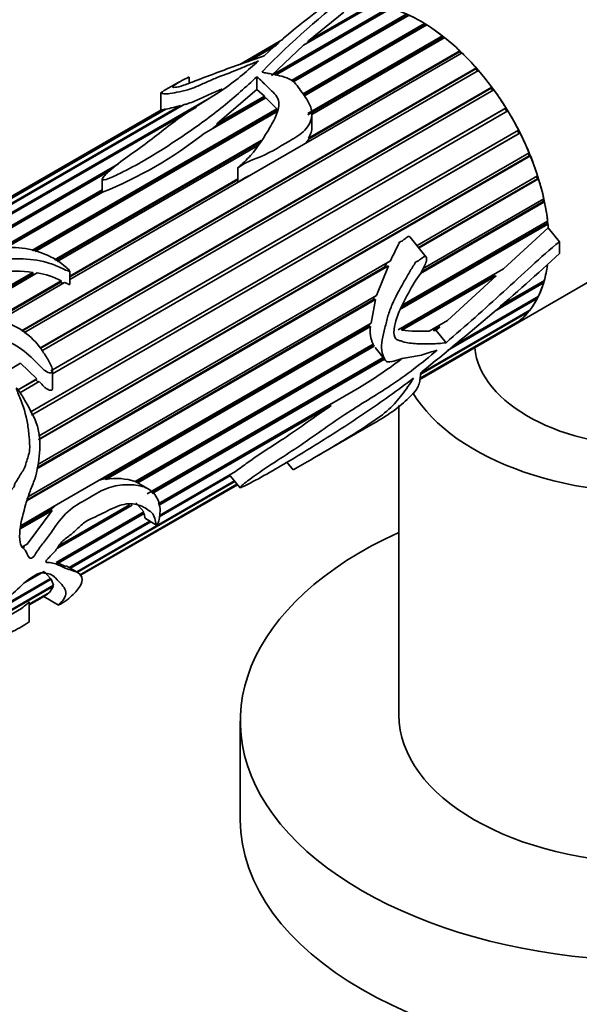
# Model space of a CAD drawing. Units: millimetres. Extents: x 0 to 1471, y 0 to 2736.
# Drawn here: x 1041 to 1078, y 615 to 680 of the extents above; entities that cross this region are included whole.
import ezdxf
from ezdxf import colors
from ezdxf.entities.mleader import LeaderData, LeaderLine
from ezdxf.math import Vec2, Vec3

# ---------------------------------------------------------------- set-up
doc = ezdxf.new("R2010")
doc.units = ezdxf.units.MM
doc.layers.add('DV6_Défaut', color=7, linetype='Continuous')
doc.layers.add('Défaut', color=7, linetype='Continuous')

# ---------------------------------------------------------------- blocks, each defined once
blk = doc.blocks.new('_DOT')
at = {"color": 0}
blk.add_line((0, 0), (-1, 0), dxfattribs=at)
at = {"color": 0, "const_width": 0.333}
blk.add_lwpolyline([(-0.1665, 0, 1), (0.1665, 0, 1)], format="xyb", close=True, dxfattribs=at)
blk = doc.blocks.new('SE5')
at = {"layer": 'DV6_Défaut', "color": 7, "linetype": 'Continuous', "lineweight": 35}
for p, q in [((1057.27, 676.408), (1065.052, 680.901)), ((1065.073, 680.795), (1057.518, 676.433)), ((1065.205, 680.856), (1057.535, 676.428)), ((1064.074, 681.104), (1059.395, 678.402)), ((1059.716, 678.689), (1063.929, 681.121)), ((1058.585, 676.067), (1066.217, 680.473)), ((1066.226, 680.371), (1058.665, 676.006)), ((1066.373, 680.401), (1058.706, 675.975)), ((1059.716, 678.689), (1062.059, 680.594)), ((1059.312, 675.175), (1067.4, 679.845)), ((1067.397, 679.75), (1059.356, 675.107)), ((1067.557, 679.748), (1059.401, 675.039)), ((1067.397, 679.75), (1067.4, 679.845)), ((1067.476, 679.701), (1067.397, 679.75)), ((1058.046, 678.798), (1055.164, 677.134)), ((1068.563, 678.942), (1059.667, 673.806)), ((1059.676, 673.89), (1068.578, 679.029)), ((1068.732, 678.908), (1059.944, 673.834)), ((1068.563, 678.942), (1068.578, 679.029)), ((1068.66, 678.867), (1068.563, 678.942)), ((1055.594, 677.287), (1057.715, 678.512)), ((1057.602, 678.414), (1055.74, 677.34)), ((1057.27, 676.408), (1059.395, 678.402)), ((1059.66, 678.555), (1059.716, 678.689)), ((1069.877, 677.899), (1059.386, 671.842)), ((1059.72, 672.264), (1069.728, 678.042)), ((1069.702, 677.964), (1059.753, 672.22)), ((1069.702, 677.964), (1069.728, 678.042)), ((1069.811, 677.861), (1069.702, 677.964)), ((1040.713, 659.514), (1070.828, 676.901)), ((1070.791, 676.835), (1040.745, 659.488)), ((1070.791, 676.835), (1070.828, 676.901)), ((1070.906, 676.704), (1070.791, 676.835)), ((1070.969, 676.74), (1040.885, 659.371)), ((1051.829, 675.897), (1051.829, 676.263)), ((1056.292, 676.318), (1056.292, 675.486)), ((1041.943, 658.36), (1071.856, 675.63)), ((1071.809, 675.577), (1041.956, 658.341)), ((1051.128, 675.958), (1050.124, 675.379)), ((1071.809, 675.577), (1071.856, 675.63)), ((1071.926, 675.419), (1071.809, 675.577)), ((1029.526, 661.258), (1053.165, 674.906)), ((1071.986, 675.454), (1042.063, 658.178)), ((1049.94, 675.274), (1049.94, 674.117)), ((1056.898, 674.931), (1052.819, 672.576)), ((1056.801, 674.93), (1053.659, 673.116)), ((1053.702, 673.247), (1056.292, 675.486)), ((1053.702, 673.247), (1056.796, 675.034)), ((1056.292, 675.486), (1056.796, 675.034)), ((1056.796, 675.034), (1056.801, 674.93)), ((1056.801, 674.93), (1056.836, 674.895)), ((1056.898, 674.931), (1057.612, 674.194)), ((1029.477, 661.85), (1051.235, 674.412)), ((1051.441, 674.463), (1029.512, 661.803)), ((1052.301, 674.307), (1029.772, 661.299)), ((1042.668, 656.861), (1072.793, 674.254)), ((1072.737, 674.214), (1042.671, 656.855)), ((1051.235, 674.412), (1051.266, 674.363)), ((1072.737, 674.214), (1072.793, 674.254)), ((1072.85, 674.031), (1072.737, 674.214)), ((1050.274, 674.184), (1029.561, 662.225)), ((1029.561, 662.257), (1050.202, 674.174)), ((1049.942, 674.119), (1030.781, 663.056)), ((1041.406, 664.837), (1057.612, 674.194)), ((1057.61, 674.099), (1041.511, 664.804)), ((1057.69, 674.051), (1041.616, 664.771)), ((1072.909, 674.065), (1042.781, 656.671)), ((1049.942, 674.119), (1050.202, 674.174)), ((1050.202, 674.174), (1050.209, 674.146)), ((1057.612, 674.194), (1057.61, 674.099)), ((1059.944, 673.036), (1059.944, 673.879)), ((1053.351, 672.883), (1053.659, 673.116)), ((1053.659, 673.116), (1053.702, 673.247)), ((1041.295, 654.135), (1073.62, 672.798)), ((1073.656, 672.576), (1041.381, 653.942)), ((1073.72, 672.601), (1041.385, 653.932)), ((1059.753, 672.22), (1059.72, 672.264)), ((1073.656, 672.576), (1073.56, 672.763)), ((1073.72, 672.601), (1073.656, 672.576)), ((1042.916, 664.213), (1056.575, 672.1)), ((1056.485, 671.969), (1042.981, 664.172)), ((1056.335, 671.75), (1043.09, 664.103)), ((1056.36, 670.095), (1059.386, 671.842)), ((1059.55, 671.937), (1059.753, 672.22)), ((1074.403, 671.09), (1041.854, 652.298)), ((1074.332, 671.08), (1041.854, 652.329)), ((1041.855, 652.548), (1074.321, 671.292)), ((1074.332, 671.08), (1074.26, 671.256)), ((1074.403, 671.09), (1074.332, 671.08)), ((1035.372, 663.765), (1047.131, 670.554)), ((1055.046, 670.313), (1055.046, 669.355)), ((1046.583, 670.12), (1036.548, 664.326)), ((1046.528, 670.073), (1036.698, 664.398)), ((1056.36, 670.095), (1043.914, 662.909)), ((1066.901, 665.156), (1074.882, 669.764)), ((1074.869, 669.567), (1074.818, 669.727)), ((1043.914, 663.138), (1055.046, 669.565)), ((1055.046, 669.503), (1043.914, 663.076)), ((1046.07, 669.535), (1046.07, 668.715)), ((1074.869, 669.567), (1067.005, 665.027)), ((1074.945, 669.562), (1067.032, 664.993)), ((1074.945, 669.562), (1074.869, 669.567)), ((1039.426, 665.005), (1046.07, 668.841)), ((1046.07, 668.735), (1039.599, 664.998)), ((1046.082, 668.686), (1039.688, 664.994)), ((1046.07, 668.715), (1046.07, 668.679)), ((1075.335, 668.046), (1067.122, 663.304)), ((1075.255, 668.066), (1067.187, 663.408)), ((1067.303, 663.632), (1075.293, 668.245)), ((1075.255, 668.066), (1075.225, 668.206)), ((1075.335, 668.046), (1075.255, 668.066)), ((1075.566, 666.572), (1065.769, 660.915)), ((1075.484, 666.606), (1065.83, 661.033)), ((1065.922, 661.208), (1075.545, 666.764)), ((1075.484, 666.606), (1075.471, 666.721)), ((1075.566, 666.572), (1075.484, 666.606)), ((1075.589, 666.331), (1072.622, 663.611)), ((1076.33, 665.409), (1075.589, 666.331)), ((1067.511, 664.396), (1066.456, 665.71)), ((1073.149, 659.804), (1082.705, 665.322)), ((1065.002, 663.821), (1041.73, 650.385)), ((1041.808, 650.669), (1065.15, 664.145)), ((1065.002, 663.821), (1064.222, 661.853)), ((1064.889, 663.994), (1064.778, 663.741)), ((1064.778, 663.741), (1065.002, 663.821)), ((1036.574, 660.552), (1041.471, 663.379)), ((1041.443, 663.284), (1036.687, 660.538)), ((1041.766, 663.339), (1036.876, 660.516)), ((1041.471, 663.379), (1041.443, 663.284)), ((1041.443, 663.284), (1041.628, 663.259)), ((1064.778, 663.741), (1041.746, 650.443)), ((1043.914, 662.593), (1043.914, 663.459)), ((1065.648, 659.584), (1072.622, 663.611)), ((1072.132, 663.147), (1065.894, 659.546)), ((1072.132, 663.147), (1068.924, 660.199)), ((1072.125, 663.324), (1071.9, 663.11)), ((1071.9, 663.11), (1072.132, 663.147)), ((1038.948, 660.271), (1043.352, 662.813)), ((1043.314, 662.729), (1039.038, 660.26)), ((1043.569, 662.71), (1039.228, 660.204)), ((1043.352, 662.813), (1043.314, 662.729)), ((1043.314, 662.729), (1043.472, 662.654)), ((1071.9, 663.11), (1065.889, 659.639)), ((1075.274, 662.681), (1072.045, 660.817)), ((1075.193, 662.754), (1072.441, 661.165)), ((1072.455, 661.177), (1075.317, 662.829)), ((1075.193, 662.754), (1075.195, 662.759)), ((1075.274, 662.681), (1075.193, 662.754)), ((1041.195, 648.558), (1064.222, 661.853)), ((1064.154, 661.591), (1041.105, 648.283)), ((1064.022, 661.581), (1041.131, 648.364)), ((1064.154, 661.591), (1063.858, 660.016)), ((1064.061, 661.76), (1064.022, 661.581)), ((1064.022, 661.581), (1064.154, 661.591)), ((1074.854, 661.645), (1068.924, 658.221)), ((1069.284, 658.52), (1074.918, 661.773)), ((1074.854, 661.645), (1074.8, 661.704)), ((1074.285, 660.775), (1067.145, 656.653)), ((1067.166, 656.722), (1074.368, 660.88)), ((1074.285, 660.775), (1074.254, 660.815)), ((1045.607, 649.479), (1063.858, 660.016)), ((1063.741, 659.949), (1063.727, 659.819)), ((1073.576, 660.089), (1067.098, 656.349)), ((1067.106, 656.375), (1073.677, 660.169)), ((1067.701, 659.493), (1068.924, 660.199)), ((1068.379, 659.885), (1068.234, 659.757)), ((1073.576, 660.089), (1073.566, 660.105)), ((1063.727, 659.819), (1046.265, 649.737)), ((1063.827, 659.794), (1046.312, 649.682)), ((1063.727, 659.819), (1063.827, 659.794)), ((1065.889, 659.639), (1065.773, 659.656)), ((1065.894, 659.546), (1065.889, 659.639)), ((1067.084, 656.303), (1073.149, 659.804)), ((1067.996, 659.619), (1067.907, 659.612)), ((1068.234, 659.757), (1067.996, 659.619)), ((1068.005, 659.516), (1067.996, 659.619)), ((1068.42, 659.755), (1068.005, 659.516)), ((1068.167, 659.535), (1068.005, 659.516)), ((1068.42, 659.755), (1068.167, 659.535)), ((1068.818, 658.725), (1068.167, 659.535)), ((1068.234, 659.757), (1068.42, 659.755)), ((1048.25, 649.539), (1064.001, 658.633)), ((1063.977, 658.62), (1064.012, 658.556)), ((1064.012, 658.556), (1048.333, 649.503)), ((1064.07, 658.493), (1048.416, 649.455)), ((1064.012, 658.556), (1064.07, 658.493)), ((1064.122, 658.414), (1064.812, 657.556)), ((1040.657, 657.366), (1034.946, 654.068)), ((1040.657, 657.366), (1041.747, 656.329)), ((1049.048, 648.724), (1064.664, 657.74)), ((1064.689, 657.71), (1049.297, 648.824)), ((1064.748, 657.636), (1049.374, 648.759)), ((1042.781, 655.733), (1042.781, 656.868)), ((1040.449, 655.58), (1041.747, 656.329)), ((1041.675, 656.28), (1040.454, 655.576)), ((1041.896, 656.159), (1040.61, 655.417)), ((1041.747, 656.329), (1041.675, 656.28)), ((1041.675, 656.28), (1041.819, 656.115)), ((1049.758, 648.073), (1063.086, 655.768)), ((1060.985, 654.551), (1049.759, 648.069)), ((1061.21, 654.561), (1049.783, 647.964)), ((1060.985, 654.551), (1061.21, 654.561)), ((1065.705, 654.569), (1065.705, 634.107)), ((1060.121, 651.128), (1063.982, 653.357)), ((1058.28, 650.826), (1058.694, 650.311)), ((1049.858, 647.304), (1054.884, 650.206)), ((1045.607, 649.479), (1043.308, 648.152)), ((1044.374, 643.563), (1054.81, 649.588)), ((1054.841, 649.55), (1044.423, 643.535)), ((1046.265, 649.737), (1045.87, 649.631)), ((1046.312, 649.682), (1046.265, 649.737)), ((1048.333, 649.503), (1048.255, 649.542)), ((1049.111, 649.054), (1048.33, 649.505)), ((1054.563, 649.93), (1049.841, 647.204)), ((1054.508, 649.989), (1054.563, 649.93)), ((1054.556, 649.905), (1055.17, 649.14)), ((1044.561, 643.358), (1054.982, 649.375)), ((1054.993, 649.36), (1044.572, 643.344)), ((1044.593, 643.318), (1055.014, 649.334)), ((1040.689, 646.64), (1043.308, 648.152)), ((1042.744, 647.622), (1040.642, 646.409)), ((1042.632, 647.639), (1040.661, 646.502)), ((1042.744, 647.622), (1041.092, 645.407)), ((1042.942, 647.94), (1042.632, 647.639)), ((1042.632, 647.639), (1042.744, 647.622)), ((1043.013, 644.178), (1048.812, 647.527)), ((1048.036, 647.987), (1043.105, 645.14)), ((1047.865, 647.997), (1043.262, 645.339)), ((1048.299, 648.138), (1048.812, 647.527)), ((1048.747, 647.485), (1043.04, 644.19)), ((1048.838, 647.418), (1043.148, 644.133)), ((1043.876, 643.851), (1049.209, 646.93)), ((1049.288, 646.884), (1043.955, 643.805)), ((1048.746, 647.488), (1048.747, 647.485)), ((1048.747, 647.485), (1048.838, 647.418)), ((1048.918, 647.098), (1049.667, 646.665)), ((1040.767, 645.219), (1041.092, 645.407)), ((1040.914, 645.304), (1040.833, 645.173)), ((1040.833, 645.173), (1040.917, 645.125)), ((1042.223, 643.599), (1040.948, 642.863)), ((1042.223, 643.599), (1042.639, 643.137)), ((1043.148, 644.133), (1043.04, 644.19)), ((1043.66, 643.914), (1043.148, 644.133)), ((1044.457, 643.515), (1043.685, 643.961)), ((1042.689, 643.075), (1038.935, 640.907)), ((1039.148, 641.121), (1042.639, 643.137)), ((1042.616, 643.123), (1042.689, 643.075)), ((1042.689, 643.075), (1042.839, 642.677)), ((1042.83, 642.615), (1037.899, 639.768)), ((1037.97, 639.866), (1042.839, 642.677)), ((1042.83, 642.615), (1042.569, 642.209)), ((1042.79, 642.648), (1042.83, 642.615)), ((1041.231, 641.436), (1042.569, 642.209)), ((1042.501, 642.148), (1041.231, 641.414)), ((1041.231, 641.376), (1042.234, 641.956)), ((1042.192, 641.934), (1043.176, 641.367)), ((1042.489, 642.162), (1042.501, 642.148)), ((1037.624, 639.353), (1040.72, 641.141)), ((1041.231, 640.237), (1041.231, 641.563)), ((1055.205, 633.699), (1055.205, 627.167))]:
    blk.add_line(p, q, dxfattribs=at)
at = {"layer": 'DV6_Défaut', "color": 7, "linetype": 'Continuous', "lineweight": 18}
blk.add_line((1056.667, 676.672), (1056.667, 676.637), dxfattribs=at)
at = {"layer": 'DV6_Défaut', "color": 7, "linetype": 'Continuous', "lineweight": 35}
for centre, radius, start, end in [((1097.114, 637.144), 56.555, 127.42568, 135.65822), ((1086.121, 646.35), 42.942, 123.89552, 133.0792), ((1048.696, 682.973), 8.93, 280.18048, 286.51761), ((1058.5, 673.032), 1.442, 327.79556, 0.06504), ((1036.01, 693.911), 27.162, 291.76725, 308.23275), ((963.136, 787.275), 166.898, 308.58685, 312.70874), ((1040.292, 655.11), 8.353, 81.88511, 97.2784), ((1041.058, 658.549), 4.842, 61.72673, 81.59933), ((1065.727, 659.486), 1.925, 170.77195, 206.28618), ((1067.21, 673.706), 14.222, 264.68992, 271.97651), ((1046.597, 683.208), 32.014, 301.00126, 306.98231), ((1067.352, 656.659), 0.199, 127.53009, 152.24088), ((1047.005, 645.871), 3.874, 71.25465, 100.30447)]:
    blk.add_arc(centre, radius, start, end, dxfattribs=at)
for centre, major_axis, start_param, end_param in [((1067.149, 670.197), (6, -10.392), 0.911826, 2.901946), ((1067.149, 670.197), (-6, 10.392), -0.815029, -0.693877), ((1067.149, 670.197), (-6, 10.392), -0.954655, -0.833503), ((1067.149, 670.197), (-6, 10.392), -1.094281, -0.97313), ((1067.149, 670.197), (-6, 10.392), -1.233908, -1.112756), ((1067.149, 670.197), (-6, 10.392), -1.373534, -1.252382), ((1067.149, 670.197), (-6, 10.392), 4.770025, 4.891177), ((1067.149, 670.197), (6, -10.392), 1.488806, 1.609958), ((1067.149, 670.197), (6, -10.392), 1.34918, 1.470331), ((1067.149, 670.197), (6, -10.392), 1.209553, 1.330705), ((1067.149, 670.197), (6, -10.392), 1.069927, 1.191079), ((1067.149, 670.197), (6, -10.392), 0.930301, 1.051452), ((1067.149, 670.197), (6, -10.392), 0.88841, 0.911826), ((1067.149, 670.197), (6.5, -11.258), 0.761466, 0.833776), ((1067.149, 670.197), (6, -10.392), 0.511422, 0.632573), ((1067.149, 670.197), (6, -10.392), 0, 0.601887), ((1067.149, 670.197), (6, -10.392), 0.371795, 0.492947), ((1067.149, 670.197), (6, -10.392), 0.232169, 0.353321), ((1067.149, 670.197), (6, -10.392), 0.092543, 0.213694), ((1067.149, 670.197), (-6, 10.392), 3.141593, 3.21566), ((1082.705, 658.602), (17, 0), 3.472145, 6.283185), ((1082.705, 658.766), (12, 0), 3.193967, 6.283185), ((1082.705, 633.699), (27.5, 0), 2.237224, 6.283185), ((1082.705, 634.107), (17, 0), 3.141593, 6.283185), ((1082.705, 627.167), (27.5, 0), 3.141593, 6.283185)]:
    blk.add_ellipse(centre, major_axis=major_axis, ratio=0.57735, start_param=start_param, end_param=end_param, dxfattribs=at)
for points, knots in [([(1056.791, 677.715), (1056.29, 677.535), (1055.781, 677.361), (1054.762, 677.001), (1054.255, 676.814), (1053.239, 676.432), (1052.728, 676.238), (1052.089, 675.996), (1051.961, 675.948), (1051.706, 675.849), (1051.577, 675.798), (1051.206, 675.669), (1051.024, 675.634), (1050.695, 675.599), (1050.684, 675.643), (1050.896, 675.818), (1051.027, 675.903), (1051.363, 676.089), (1051.647, 676.246), (1051.806, 676.3), (1051.836, 676.308), (1051.826, 676.284), (1051.813, 676.27), (1051.785, 676.247)], [0, 0, 0, 0, 0.1361787, 0.1361787, 0.2723574, 0.2723574, 0.4085361, 0.4085361, 0.4425808, 0.4425808, 0.4766254, 0.4766254, 0.5447148, 0.5447148, 0.6808935, 0.6808935, 0.8170722, 0.8170722, 0.9532509, 0.9532509, 0.9872955, 0.9872955, 1, 1, 1, 1]), ([(1056.404, 677.366), (1055.727, 676.757), (1055.007, 676.127), (1053.253, 674.921), (1052.24, 674.346), (1050.504, 673.13), (1049.744, 672.492), (1048.492, 671.553), (1048.036, 671.249), (1047.174, 670.628), (1046.77, 670.309), (1046.332, 669.89), (1046.247, 669.806), (1046.139, 669.675), (1046.105, 669.631), (1046.073, 669.561), (1046.062, 669.535), (1046.089, 669.492), (1046.146, 669.491), (1046.364, 669.528), (1046.507, 669.596), (1046.796, 669.718), (1046.935, 669.782), (1047.623, 670.109), (1048.144, 670.387), (1049.656, 671.248), (1050.59, 671.857), (1052.409, 673.083), (1053.271, 673.714), (1054.86, 675.006), (1055.594, 675.665), (1056.292, 676.318)], [0, 0, 0, 0, 0.125, 0.125, 0.25, 0.25, 0.375, 0.375, 0.4375, 0.4375, 0.5, 0.5, 0.515625, 0.515625, 0.523438, 0.523438, 0.527344, 0.527344, 0.53125, 0.53125, 0.546875, 0.546875, 0.5625, 0.5625, 0.625, 0.625, 0.75, 0.75, 0.875, 0.875, 1, 1, 1, 1]), ([(1050.108, 675.37), (1050.064, 675.344), (1050.025, 675.32), (1049.953, 675.269), (1049.929, 675.244), (1049.961, 675.224), (1050.013, 675.225), (1050.107, 675.206), (1050.159, 675.191), (1050.345, 675.185), (1050.488, 675.197), (1050.885, 675.27), (1051.118, 675.321), (1051.48, 675.396), (1051.605, 675.423), (1051.868, 675.497), (1052, 675.544), (1052.373, 675.693), (1052.599, 675.8), (1053.06, 676.01), (1053.296, 676.112), (1054.019, 676.408), (1054.523, 676.59), (1055.242, 676.876), (1055.466, 676.979), (1055.928, 677.177), (1056.182, 677.263), (1056.404, 677.366)], [0, 0, 0, 0, 0.052267, 0.052267, 0.131245, 0.131245, 0.210223, 0.210223, 0.289201, 0.289201, 0.368178, 0.368178, 0.447156, 0.447156, 0.486645, 0.486645, 0.526134, 0.526134, 0.605111, 0.605111, 0.684089, 0.684089, 0.842045, 0.842045, 0.921022, 0.921022, 1, 1, 1, 1]), ([(1056.292, 676.318), (1056.543, 676.134), (1056.74, 675.906), (1057.221, 675.429), (1057.547, 675.186), (1057.828, 674.564), (1057.742, 674.23), (1057.515, 673.59), (1057.35, 673.276), (1056.791, 672.341), (1056.393, 671.706), (1055.754, 670.974), (1055.618, 670.831), (1055.402, 670.626), (1055.328, 670.558), (1055.213, 670.459), (1055.174, 670.427), (1055.116, 670.378), (1055.097, 670.361), (1055.068, 670.336), (1055.059, 670.328), (1055.042, 670.31), (1055.063, 670.321), (1055.254, 670.435), (1055.424, 670.552), (1055.804, 670.747), (1056.011, 670.826), (1057.063, 671.209), (1057.755, 671.665), (1058.845, 672.297), (1059.212, 672.507), (1059.737, 673.075), (1059.913, 673.421), (1059.967, 674.14), (1059.813, 674.506), (1059.504, 674.991), (1059.389, 675.146), (1059.167, 675.446), (1059.07, 675.594), (1058.858, 675.876), (1058.73, 676.007), (1058.384, 676.213), (1058.173, 676.288), (1057.746, 676.41), (1057.524, 676.458), (1057.193, 676.522), (1057.082, 676.541), (1056.865, 676.581), (1056.746, 676.594), (1056.672, 676.633)], [0, 0, 0, 0, 0.0625, 0.0625, 0.125, 0.125, 0.1875, 0.1875, 0.25, 0.25, 0.375, 0.375, 0.40625, 0.40625, 0.421875, 0.421875, 0.429688, 0.429688, 0.433594, 0.433594, 0.435547, 0.435547, 0.4375, 0.4375, 0.46875, 0.46875, 0.5, 0.5, 0.625, 0.625, 0.6875, 0.6875, 0.75, 0.75, 0.8125, 0.8125, 0.84375, 0.84375, 0.875, 0.875, 0.90625, 0.90625, 0.9375, 0.9375, 0.96875, 0.96875, 0.984375, 0.984375, 1, 1, 1, 1]), ([(1056.672, 676.633), (1056.667, 676.636), (1056.663, 676.639), (1056.66, 676.643), (1056.658, 676.647), (1056.657, 676.651), (1056.658, 676.655), (1056.658, 676.66), (1056.66, 676.664), (1056.664, 676.668), (1056.665, 676.669), (1056.666, 676.671), (1056.667, 676.672)], [0, 0, 0, 0, 0.30568, 0.30568, 0.30568, 0.611595, 0.611595, 0.611595, 0.913829, 0.913829, 0.913829, 1, 1, 1, 1]), ([(1051.441, 674.463), (1051.507, 674.48), (1051.575, 674.498), (1051.716, 674.538), (1051.789, 674.561), (1052.005, 674.636), (1052.145, 674.695), (1052.545, 674.871), (1052.795, 674.992), (1053.315, 675.228), (1053.583, 675.341), (1053.907, 675.473), (1053.959, 675.494), (1054.011, 675.515)], [0, 0, 0, 0, 0.078312, 0.078312, 0.156624, 0.156624, 0.313248, 0.313248, 0.626496, 0.626496, 0.939744, 0.939744, 1, 1, 1, 1]), ([(1055.046, 669.355), (1055.046, 669.355), (1055.046, 669.355), (1055.046, 669.355), (1055.046, 669.355), (1055.046, 669.355), (1055.046, 669.355), (1055.046, 669.355), (1055.046, 669.355), (1055.046, 669.355), (1055.046, 669.355), (1055.046, 669.355), (1055.046, 669.355), (1055.046, 669.355), (1055.046, 669.355), (1055.046, 669.355), (1055.046, 669.355), (1055.047, 669.355), (1055.047, 669.355), (1055.047, 669.355), (1055.047, 669.355), (1055.047, 669.355), (1055.048, 669.355), (1055.049, 669.355), (1055.049, 669.355), (1055.052, 669.357), (1055.055, 669.358), (1055.057, 669.359), (1055.068, 669.365), (1055.078, 669.371), (1055.087, 669.377), (1055.127, 669.401), (1055.165, 669.426), (1055.204, 669.451), (1055.33, 669.532), (1055.459, 669.611), (1055.595, 669.682), (1055.653, 669.712), (1055.712, 669.74), (1055.773, 669.767)], [0, 0, 0, 0, 0.000095, 0.000095, 0.000095, 0.000323, 0.000323, 0.000323, 0.000462, 0.000462, 0.000462, 0.000602, 0.000602, 0.000602, 0.000729, 0.000729, 0.000729, 0.000958, 0.000958, 0.000958, 0.001589, 0.001589, 0.001589, 0.004231, 0.004231, 0.004231, 0.014703, 0.014703, 0.014703, 0.056484, 0.056484, 0.056484, 0.223493, 0.223493, 0.223493, 0.769592, 0.769592, 0.769592, 1, 1, 1, 1]), ([(1066.455, 665.71), (1066.451, 665.715), (1066.447, 665.72), (1066.443, 665.724), (1066.431, 665.736), (1066.418, 665.744), (1066.404, 665.749), (1066.391, 665.755), (1066.377, 665.757), (1066.363, 665.757), (1066.343, 665.757), (1066.322, 665.752), (1066.303, 665.744), (1066.221, 665.71), (1066.151, 665.643), (1066.079, 665.584), (1066.016, 665.532), (1065.953, 665.482), (1065.885, 665.443), (1065.844, 665.419), (1065.8, 665.401), (1065.756, 665.385), (1065.745, 665.381), (1065.734, 665.377), (1065.723, 665.373), (1065.718, 665.371), (1065.712, 665.369), (1065.707, 665.366), (1065.704, 665.365), (1065.702, 665.363), (1065.699, 665.362), (1065.698, 665.361), (1065.697, 665.36), (1065.696, 665.358), (1065.695, 665.358), (1065.695, 665.357), (1065.695, 665.357), (1065.695, 665.357), (1065.695, 665.356), (1065.695, 665.356), (1065.695, 665.356), (1065.695, 665.355), (1065.695, 665.355), (1065.695, 665.355), (1065.695, 665.354), (1065.695, 665.354), (1065.695, 665.354), (1065.695, 665.353), (1065.696, 665.353), (1065.696, 665.352), (1065.697, 665.351), (1065.698, 665.351), (1065.702, 665.348), (1065.706, 665.346), (1065.71, 665.343), (1065.712, 665.341), (1065.713, 665.34), (1065.715, 665.338), (1065.716, 665.336), (1065.717, 665.335), (1065.717, 665.333), (1065.718, 665.331), (1065.719, 665.329), (1065.719, 665.327), (1065.719, 665.323), (1065.719, 665.32), (1065.718, 665.317), (1065.717, 665.308), (1065.713, 665.299), (1065.709, 665.291), (1065.693, 665.252), (1065.671, 665.217), (1065.651, 665.181), (1065.573, 665.036), (1065.499, 664.887), (1065.426, 664.737), (1065.332, 664.542), (1065.241, 664.344), (1065.15, 664.145)], [0, 0, 0, 0, 0.008271, 0.008271, 0.008271, 0.029787, 0.029787, 0.029787, 0.050179, 0.050179, 0.050179, 0.081034, 0.081034, 0.081034, 0.211961, 0.211961, 0.211961, 0.325512, 0.325512, 0.325512, 0.395093, 0.395093, 0.395093, 0.4124, 0.4124, 0.4124, 0.421059, 0.421059, 0.421059, 0.425396, 0.425396, 0.425396, 0.427581, 0.427581, 0.427581, 0.428212, 0.428212, 0.428212, 0.428655, 0.428655, 0.428655, 0.429023, 0.429023, 0.429023, 0.429391, 0.429391, 0.429391, 0.429946, 0.429946, 0.429946, 0.43145, 0.43145, 0.43145, 0.43828, 0.43828, 0.43828, 0.441203, 0.441203, 0.441203, 0.443658, 0.443658, 0.443658, 0.446132, 0.446132, 0.446132, 0.449849, 0.449849, 0.449849, 0.461391, 0.461391, 0.461391, 0.514522, 0.514522, 0.514522, 0.726434, 0.726434, 0.726434, 1, 1, 1, 1]), ([(1076.33, 665.409), (1075.705, 664.911), (1075.092, 664.36), (1073.862, 663.236), (1073.245, 662.668), (1071.378, 660.963), (1070.112, 659.827), (1068.818, 658.725)], [0, 0, 0, 0, 0.25, 0.25, 0.5, 0.5, 1, 1, 1, 1]), ([(1031.076, 659.178), (1030.961, 658.893), (1030.842, 658.603), (1030.617, 658.008), (1030.501, 657.706), (1030.384, 657.065), (1030.384, 656.717), (1030.759, 656.01), (1031.089, 655.687), (1031.74, 655.031), (1032.055, 654.682), (1032.715, 653.995), (1033.099, 653.674), (1033.968, 653.301), (1034.408, 653.207), (1035.268, 652.926), (1035.682, 652.7), (1036.513, 652.451), (1036.929, 652.489), (1037.522, 652.596), (1037.718, 652.639), (1038.117, 652.693), (1038.323, 652.692), (1038.944, 652.665), (1039.346, 652.702), (1039.722, 652.932), (1039.744, 652.946), (1039.774, 652.971), (1039.785, 652.98), (1039.8, 653.004), (1039.788, 653.02), (1039.72, 653.032), (1039.665, 653.027), (1039.5, 653.039), (1039.39, 653.051), (1039.058, 653.093), (1038.835, 653.126), (1037.715, 653.284), (1036.791, 653.313), (1034.956, 653.976), (1034.017, 654.52), (1032.876, 655.566), (1032.536, 655.953), (1032.252, 656.564), (1032.203, 656.771), (1032.241, 657.153), (1032.314, 657.33), (1032.713, 658.186), (1032.874, 658.905), (1033.542, 659.608), (1033.696, 659.736), (1034.055, 659.958), (1034.266, 660.058), (1034.78, 660.11), (1035.043, 660.099), (1035.564, 660.096), (1035.828, 660.079), (1036.621, 659.938), (1037.133, 659.783), (1038.158, 659.493), (1038.665, 659.334), (1039.656, 658.935), (1040.137, 658.692), (1041.023, 658.096), (1041.421, 657.726), (1041.984, 657.146), (1042.165, 656.943), (1042.503, 656.738), (1042.644, 656.686), (1042.821, 656.822), (1042.773, 656.986), (1042.634, 657.358), (1042.493, 657.59), (1042.208, 658.041), (1042.058, 658.261), (1041.569, 658.894), (1041.184, 659.265), (1040.286, 659.847), (1039.788, 660.067), (1038.755, 660.351), (1038.227, 660.404), (1037.174, 660.494), (1036.644, 660.556), (1035.577, 660.654), (1035.041, 660.678), (1034.453, 660.619), (1034.389, 660.611), (1034.258, 660.6), (1034.181, 660.587), (1034.07, 660.645), (1034.093, 660.699), (1034.128, 660.779), (1034.152, 660.818), (1034.275, 661.01), (1034.4, 661.159), (1034.425, 661.412), (1034.414, 661.499), (1034.491, 661.655), (1034.563, 661.73), (1034.805, 661.939), (1034.995, 662.066), (1035.269, 662.366), (1035.38, 662.526), (1035.735, 662.789), (1035.956, 662.902), (1036.641, 663.231), (1037.081, 663.465), (1037.998, 663.902), (1038.519, 664.091), (1039.643, 664.286), (1040.245, 664.302), (1041.434, 664.227), (1042.038, 664.17), (1042.885, 663.876), (1043.158, 663.755), (1043.566, 663.569), (1043.7, 663.499), (1043.863, 663.45), (1043.882, 663.444), (1043.917, 663.448), (1043.914, 663.467), (1043.891, 663.51), (1043.868, 663.535), (1043.797, 663.61), (1043.746, 663.657), (1043.274, 664.072), (1042.786, 664.372), (1041.722, 664.817), (1041.141, 664.956), (1039.962, 665.06), (1039.358, 665.021), (1037.624, 664.752), (1036.499, 664.417), (1035.177, 663.732), (1034.789, 663.477), (1033.943, 662.994), (1033.548, 662.745), (1033.163, 662.3), (1033.069, 662.145), (1032.947, 661.826), (1032.909, 661.661), (1032.755, 661.336), (1032.652, 661.173), (1032.564, 660.92), (1032.549, 660.833), (1032.543, 660.656), (1032.528, 660.554), (1032.274, 660.458), (1032.106, 660.481), (1031.821, 660.541), (1031.685, 660.579), (1031.262, 660.663), (1030.932, 660.638), (1030.38, 660.757), (1030.176, 660.865), (1029.871, 661.091), (1029.776, 661.213), (1029.554, 661.57), (1029.488, 661.799), (1029.519, 662.138), (1029.564, 662.255), (1029.599, 662.465), (1029.584, 662.556), (1029.497, 662.793), (1029.415, 662.919), (1029.062, 663.002), (1028.772, 662.947), (1028.254, 662.733), (1028.077, 662.646), (1027.846, 662.517), (1027.772, 662.473), (1027.653, 662.397), (1027.613, 662.37), (1027.529, 662.313), (1027.491, 662.286), (1027.405, 662.229), (1027.411, 662.237), (1027.431, 662.253), (1027.442, 662.263), (1027.479, 662.29), (1027.505, 662.309), (1027.586, 662.364), (1027.643, 662.4), (1027.812, 662.495), (1027.926, 662.547), (1028.229, 662.646), (1028.372, 662.633), (1028.612, 662.567), (1028.676, 662.527), (1028.626, 662.4), (1028.592, 662.351), (1028.569, 662.264), (1028.572, 662.223), (1028.492, 662.116), (1028.412, 662.051), (1028.293, 661.931), (1028.266, 661.878), (1028.193, 661.79), (1028.156, 661.758), (1028.111, 661.7), (1028.126, 661.678), (1028.083, 661.592), (1027.92, 661.509), (1027.932, 661.433), (1027.952, 661.411), (1027.901, 661.346), (1027.854, 661.31), (1027.808, 661.245), (1027.837, 661.224), (1027.902, 661.186), (1027.915, 661.159), (1027.913, 661.066), (1027.902, 660.999), (1027.969, 660.886), (1028.017, 660.831), (1028.293, 660.552), (1028.735, 660.363), (1029.447, 660.049), (1029.726, 659.958), (1030.162, 659.815), (1030.303, 659.761), (1030.601, 659.663), (1030.771, 659.634), (1030.947, 659.615)], [0, 0, 0, 0, 0.015625, 0.015625, 0.03125, 0.03125, 0.046875, 0.046875, 0.0625, 0.0625, 0.078125, 0.078125, 0.09375, 0.09375, 0.109375, 0.109375, 0.125, 0.125, 0.140625, 0.140625, 0.148437, 0.148437, 0.15625, 0.15625, 0.171875, 0.171875, 0.172852, 0.172852, 0.17334, 0.17334, 0.173828, 0.173828, 0.175781, 0.175781, 0.179687, 0.179687, 0.1875, 0.1875, 0.21875, 0.21875, 0.25, 0.25, 0.265625, 0.265625, 0.273437, 0.273437, 0.28125, 0.28125, 0.3125, 0.3125, 0.320312, 0.320312, 0.328125, 0.328125, 0.335937, 0.335937, 0.34375, 0.34375, 0.359375, 0.359375, 0.375, 0.375, 0.390625, 0.390625, 0.40625, 0.40625, 0.414062, 0.414062, 0.417969, 0.417969, 0.421875, 0.421875, 0.429687, 0.429687, 0.4375, 0.4375, 0.453125, 0.453125, 0.46875, 0.46875, 0.484375, 0.484375, 0.5, 0.5, 0.515625, 0.515625, 0.517578, 0.517578, 0.519531, 0.519531, 0.521484, 0.521484, 0.523437, 0.523437, 0.53125, 0.53125, 0.535156, 0.535156, 0.539062, 0.539062, 0.546875, 0.546875, 0.554687, 0.554687, 0.5625, 0.5625, 0.578125, 0.578125, 0.59375, 0.59375, 0.609375, 0.609375, 0.625, 0.625, 0.632812, 0.632812, 0.636719, 0.636719, 0.637207, 0.637207, 0.637695, 0.637695, 0.638672, 0.638672, 0.640625, 0.640625, 0.65625, 0.65625, 0.671875, 0.671875, 0.6875, 0.6875, 0.71875, 0.71875, 0.734375, 0.734375, 0.75, 0.75, 0.757812, 0.757812, 0.765625, 0.765625, 0.773437, 0.773437, 0.777344, 0.777344, 0.78125, 0.78125, 0.785156, 0.785156, 0.789062, 0.789062, 0.796875, 0.796875, 0.804687, 0.804687, 0.8125, 0.8125, 0.828125, 0.828125, 0.835937, 0.835937, 0.84375, 0.84375, 0.859375, 0.859375, 0.875, 0.875, 0.882812, 0.882812, 0.886719, 0.886719, 0.888672, 0.888672, 0.890625, 0.890625, 0.891602, 0.891602, 0.892578, 0.892578, 0.894531, 0.894531, 0.898437, 0.898437, 0.90625, 0.90625, 0.921875, 0.921875, 0.929687, 0.929687, 0.933594, 0.933594, 0.9375, 0.9375, 0.941406, 0.941406, 0.945312, 0.945312, 0.947266, 0.947266, 0.949219, 0.949219, 0.953125, 0.953125, 0.955078, 0.955078, 0.957031, 0.957031, 0.958984, 0.958984, 0.960937, 0.960937, 0.964844, 0.964844, 0.96875, 0.96875, 0.984375, 0.984375, 0.992188, 0.992188, 0.996094, 0.996094, 1, 1, 1, 1]), ([(1068.818, 658.725), (1068.491, 658.675), (1068.176, 658.661), (1067.541, 658.651), (1067.217, 658.647), (1066.57, 658.676), (1066.248, 658.71), (1065.867, 658.827), (1065.791, 658.855), (1065.637, 658.903), (1065.558, 658.929), (1065.374, 659.095), (1065.358, 659.346), (1065.437, 660.102), (1065.622, 660.637), (1066.11, 661.594), (1066.357, 662.068), (1066.878, 662.98), (1067.213, 663.363), (1067.472, 663.966), (1067.521, 664.094), (1067.546, 664.296), (1067.54, 664.376), (1067.455, 664.446), (1067.396, 664.429), (1067.249, 664.35), (1067.16, 664.268), (1066.974, 664.132), (1066.872, 664.091), (1066.761, 664.036), (1066.771, 664.029), (1066.785, 664.001), (1066.771, 663.982), (1066.746, 663.94), (1066.727, 663.914), (1066.673, 663.834), (1066.638, 663.78), (1066.533, 663.615), (1066.466, 663.503), (1066.264, 663.163), (1066.134, 662.933), (1065.745, 662.235), (1065.481, 661.762), (1065.152, 661.01), (1065.052, 660.756), (1064.901, 660.233), (1064.844, 659.965), (1064.708, 659.437), (1064.637, 659.174), (1064.543, 658.658), (1064.526, 658.408), (1064.597, 658.003), (1064.664, 657.832), (1064.775, 657.603), (1064.817, 657.534), (1064.939, 657.452), (1065.02, 657.445), (1065.276, 657.472), (1065.461, 657.537), (1065.826, 657.652), (1066.003, 657.698), (1066.521, 657.803), (1066.846, 657.831), (1067.357, 657.952), (1067.539, 658.022), (1067.892, 658.138), (1068.05, 658.155), (1068.233, 658.231)], [0, 0, 0, 0, 0.0625, 0.0625, 0.125, 0.125, 0.1875, 0.1875, 0.203125, 0.203125, 0.21875, 0.21875, 0.25, 0.25, 0.3125, 0.3125, 0.375, 0.375, 0.4375, 0.4375, 0.453125, 0.453125, 0.460938, 0.460938, 0.46875, 0.46875, 0.484375, 0.484375, 0.5, 0.5, 0.501953, 0.501953, 0.503906, 0.503906, 0.507813, 0.507813, 0.515625, 0.515625, 0.53125, 0.53125, 0.5625, 0.5625, 0.625, 0.625, 0.65625, 0.65625, 0.6875, 0.6875, 0.71875, 0.71875, 0.75, 0.75, 0.78125, 0.78125, 0.796875, 0.796875, 0.8125, 0.8125, 0.84375, 0.84375, 0.875, 0.875, 0.9375, 0.9375, 0.96875, 0.96875, 1, 1, 1, 1]), ([(1043.569, 662.71), (1043.642, 662.675), (1043.716, 662.64), (1043.792, 662.61), (1043.811, 662.603), (1043.831, 662.595), (1043.85, 662.589), (1043.857, 662.587), (1043.864, 662.585), (1043.87, 662.584), (1043.877, 662.582), (1043.884, 662.581), (1043.891, 662.58), (1043.894, 662.58), (1043.897, 662.58), (1043.9, 662.58), (1043.902, 662.581), (1043.905, 662.581), (1043.907, 662.582), (1043.908, 662.583), (1043.91, 662.583), (1043.911, 662.584), (1043.912, 662.585), (1043.913, 662.587), (1043.913, 662.588), (1043.914, 662.59), (1043.914, 662.591), (1043.914, 662.593)], [0, 0, 0, 0, 0.637089, 0.637089, 0.637089, 0.796185, 0.796185, 0.796185, 0.850919, 0.850919, 0.850919, 0.904981, 0.904981, 0.904981, 0.930727, 0.930727, 0.930727, 0.951231, 0.951231, 0.951231, 0.966225, 0.966225, 0.966225, 0.981226, 0.981226, 0.981226, 1, 1, 1, 1]), ([(1068.233, 658.231), (1067.216, 657.382), (1066.175, 656.573), (1064.136, 655.217), (1063.137, 654.648), (1061.09, 653.283), (1060.045, 652.523), (1058.489, 651.472), (1057.976, 651.148), (1056.942, 650.47), (1056.418, 650.111), (1055.753, 649.63), (1055.62, 649.532), (1055.419, 649.378), (1055.352, 649.325), (1055.25, 649.238), (1055.213, 649.207), (1055.16, 649.145), (1055.172, 649.134), (1055.271, 649.146), (1055.394, 649.211), (1055.623, 649.321), (1055.741, 649.381), (1056.334, 649.69), (1056.825, 649.963), (1058.322, 650.822), (1059.348, 651.446), (1061.403, 652.719), (1062.443, 653.386), (1064.545, 654.818), (1065.604, 655.578), (1066.659, 656.379)], [0, 0, 0, 0, 0.125, 0.125, 0.25, 0.25, 0.375, 0.375, 0.4375, 0.4375, 0.5, 0.5, 0.515625, 0.515625, 0.523437, 0.523437, 0.527344, 0.527344, 0.53125, 0.53125, 0.546875, 0.546875, 0.5625, 0.5625, 0.625, 0.625, 0.75, 0.75, 0.875, 0.875, 1, 1, 1, 1]), ([(1063.982, 653.357), (1064.104, 653.428), (1064.226, 653.499), (1064.782, 653.829), (1065.176, 654.086), (1065.683, 654.477), (1065.842, 654.61), (1066.157, 654.888), (1066.319, 655.036), (1066.626, 655.339), (1066.762, 655.491), (1066.95, 655.766), (1067.001, 655.887), (1067.071, 656.121), (1067.091, 656.235), (1067.113, 656.413), (1067.119, 656.474), (1067.135, 656.601), (1067.132, 656.661), (1067.176, 656.752)], [0, 0, 0, 0, 0.064263, 0.064263, 0.298197, 0.298197, 0.415165, 0.415165, 0.532132, 0.532132, 0.649099, 0.649099, 0.766066, 0.766066, 0.883033, 0.883033, 0.941516, 0.941516, 1, 1, 1, 1]), ([(1041.896, 656.159), (1042.003, 656.039), (1042.111, 655.92), (1042.227, 655.812), (1042.283, 655.759), (1042.343, 655.709), (1042.405, 655.667), (1042.452, 655.635), (1042.502, 655.608), (1042.553, 655.592), (1042.581, 655.583), (1042.61, 655.578), (1042.638, 655.577), (1042.66, 655.577), (1042.681, 655.579), (1042.701, 655.587), (1042.715, 655.592), (1042.729, 655.6), (1042.74, 655.61), (1042.751, 655.621), (1042.761, 655.635), (1042.767, 655.65), (1042.773, 655.664), (1042.777, 655.68), (1042.779, 655.696), (1042.781, 655.708), (1042.781, 655.72), (1042.781, 655.732)], [0, 0, 0, 0, 0.3787313, 0.3787313, 0.3787313, 0.5643079, 0.5643079, 0.5643079, 0.7043286, 0.7043286, 0.7043286, 0.7820731, 0.7820731, 0.7820731, 0.8414143, 0.8414143, 0.8414143, 0.8853283, 0.8853283, 0.8853283, 0.9295789, 0.9295789, 0.9295789, 0.9697695, 0.9697695, 0.9697695, 1, 1, 1, 1]), ([(1066.659, 656.379), (1066.44, 656.001), (1066.165, 655.63), (1065.634, 654.947), (1065.399, 654.646), (1064.679, 654), (1064.238, 653.69), (1063.381, 653.107), (1062.949, 652.83), (1061.647, 652.018), (1060.766, 651.499), (1059.698, 650.885), (1059.487, 650.764), (1059.175, 650.586), (1059.072, 650.527), (1058.919, 650.44), (1058.869, 650.411), (1058.792, 650.367), (1058.767, 650.353), (1058.728, 650.331), (1058.716, 650.323), (1058.699, 650.314), (1058.698, 650.313), (1058.698, 650.313)], [0, 0, 0, 0, 0.143356, 0.143356, 0.286712, 0.286712, 0.430067, 0.430067, 0.573423, 0.573423, 0.860135, 0.860135, 0.931812, 0.931812, 0.967651, 0.967651, 0.985571, 0.985571, 0.994531, 0.994531, 0.99901, 0.99901, 1, 1, 1, 1]), ([(1037.818, 638.251), (1037.707, 638.187), (1037.594, 638.125), (1037.322, 637.989), (1037.198, 637.944), (1036.996, 637.991), (1037.032, 638.243), (1037.459, 639.098), (1037.663, 639.472), (1038.281, 640.282), (1038.692, 640.649), (1039.447, 641.39), (1039.807, 641.787), (1040.552, 642.523), (1040.933, 642.876), (1041.502, 643.278), (1041.697, 643.398), (1042.055, 643.53), (1042.194, 643.495), (1042.459, 643.44), (1042.595, 643.423), (1042.814, 643.32), (1042.898, 643.24), (1043.269, 642.84), (1043.551, 642.609), (1043.678, 642.184), (1043.664, 642.031), (1043.534, 641.78), (1043.47, 641.692), (1043.322, 641.524), (1043.237, 641.443), (1043.171, 641.373), (1043.158, 641.357), (1043.218, 641.384), (1043.252, 641.403), (1043.361, 641.467), (1043.424, 641.506), (1043.681, 641.674), (1043.813, 641.777), (1044.206, 642.112), (1044.437, 642.36), (1044.862, 643.05), (1044.736, 643.412), (1044.148, 643.647), (1043.904, 643.688), (1043.463, 643.872), (1043.251, 644.003), (1042.866, 644.135), (1042.726, 644.169), (1042.496, 644.187), (1042.401, 644.164), (1042.324, 644.241), (1042.37, 644.321), (1042.456, 644.427), (1042.502, 644.475), (1042.733, 644.714), (1042.928, 644.89), (1043.167, 645.238), (1043.236, 645.367), (1043.41, 645.579), (1043.511, 645.67), (1043.818, 645.917), (1044.026, 646.052), (1044.428, 646.425), (1044.625, 646.637), (1045.242, 647.079), (1045.672, 647.226), (1046.524, 647.659), (1046.953, 647.888), (1047.781, 648.107), (1048.151, 648.087), (1048.782, 647.889), (1049.04, 647.721), (1049.377, 647.464), (1049.459, 647.346), (1049.56, 647.074), (1049.587, 646.927), (1049.625, 646.761), (1049.633, 646.729), (1049.65, 646.686), (1049.655, 646.672), (1049.674, 646.662), (1049.689, 646.666), (1049.711, 646.695), (1049.718, 646.709), (1049.778, 646.831), (1049.8, 646.925), (1049.868, 647.215), (1049.892, 647.405), (1049.896, 647.958), (1049.807, 648.296), (1049.439, 648.856), (1049.168, 649.063), (1048.492, 649.298), (1048.111, 649.332), (1047.315, 649.33), (1046.895, 649.273), (1046.055, 648.976), (1045.63, 648.729), (1044.784, 648.214), (1044.353, 648.012), (1043.533, 647.341), (1043.163, 646.882), (1042.666, 646.139), (1042.496, 645.896), (1042.128, 645.438), (1041.939, 645.214), (1041.691, 644.834), (1041.622, 644.691), (1041.433, 644.464), (1041.307, 644.435), (1041.11, 644.612), (1041.077, 644.863), (1040.893, 645.081), (1040.815, 645.133), (1040.692, 645.287), (1040.651, 645.395), (1040.578, 645.756), (1040.586, 646.042), (1040.689, 646.907), (1040.843, 647.49), (1041.092, 648.342), (1041.182, 648.621), (1041.386, 649.167), (1041.505, 649.432), (1041.783, 650.258), (1041.87, 650.852), (1041.968, 652.028), (1041.938, 652.634), (1041.604, 653.779), (1041.291, 654.283), (1040.851, 655.059), (1040.712, 655.322), (1040.512, 655.591), (1040.49, 655.621), (1040.453, 655.663), (1040.441, 655.677), (1040.414, 655.703), (1040.391, 655.726), (1040.369, 655.683), (1040.394, 655.642), (1040.418, 655.573), (1040.432, 655.539), (1040.499, 655.368), (1040.557, 655.232), (1040.835, 654.545), (1041.023, 653.983), (1041.162, 653.101), (1041.191, 652.806), (1041.25, 652.213), (1041.279, 651.909), (1041.229, 651.332), (1041.113, 651.077), (1040.993, 650.672), (1040.962, 650.53), (1040.85, 650.283), (1040.768, 650.181), (1040.614, 649.967), (1040.549, 649.848), (1040.424, 649.606), (1040.333, 649.513), (1040.255, 649.314), (1040.245, 649.236), (1040.17, 649.117), (1040.118, 649.071), (1040.024, 648.972), (1039.983, 648.91), (1039.95, 648.758), (1039.938, 648.677), (1039.857, 648.551), (1039.805, 648.502), (1039.728, 648.373), (1039.721, 648.289), (1039.723, 648.049), (1039.656, 647.894), (1039.493, 647.43), (1039.464, 647.097), (1039.4, 646.446), (1039.403, 646.133), (1039.442, 645.523), (1039.46, 645.227), (1039.52, 644.669), (1039.582, 644.42), (1039.671, 644.057), (1039.693, 643.932), (1039.756, 643.707), (1039.815, 643.623), (1039.884, 643.554)], [0, 0, 0, 0, 0.01165, 0.01165, 0.031029, 0.031029, 0.069788, 0.069788, 0.089168, 0.089168, 0.108547, 0.108547, 0.127926, 0.127926, 0.147306, 0.147306, 0.156996, 0.156996, 0.166685, 0.166685, 0.176375, 0.176375, 0.186065, 0.186065, 0.224823, 0.224823, 0.244203, 0.244203, 0.253893, 0.253893, 0.263582, 0.263582, 0.268427, 0.268427, 0.27085, 0.27085, 0.273272, 0.273272, 0.282962, 0.282962, 0.302341, 0.302341, 0.3411, 0.3411, 0.360479, 0.360479, 0.379859, 0.379859, 0.389548, 0.389548, 0.394393, 0.394393, 0.396816, 0.396816, 0.399238, 0.399238, 0.408928, 0.408928, 0.413773, 0.413773, 0.418618, 0.418618, 0.428307, 0.428307, 0.437997, 0.437997, 0.457376, 0.457376, 0.476756, 0.476756, 0.496135, 0.496135, 0.515515, 0.515515, 0.525204, 0.525204, 0.534894, 0.534894, 0.537317, 0.537317, 0.538528, 0.538528, 0.539133, 0.539133, 0.539739, 0.539739, 0.544584, 0.544584, 0.554273, 0.554273, 0.573653, 0.573653, 0.593032, 0.593032, 0.612412, 0.612412, 0.631791, 0.631791, 0.651171, 0.651171, 0.67055, 0.67055, 0.689929, 0.689929, 0.699619, 0.699619, 0.709309, 0.709309, 0.714154, 0.714154, 0.718999, 0.718999, 0.728688, 0.728688, 0.733533, 0.733533, 0.738378, 0.738378, 0.748068, 0.748068, 0.767447, 0.767447, 0.777137, 0.777137, 0.786826, 0.786826, 0.806206, 0.806206, 0.825585, 0.825585, 0.844965, 0.844965, 0.854654, 0.854654, 0.855866, 0.855866, 0.856471, 0.856471, 0.857077, 0.857077, 0.858288, 0.858288, 0.859499, 0.859499, 0.864344, 0.864344, 0.883724, 0.883724, 0.893413, 0.893413, 0.903103, 0.903103, 0.912793, 0.912793, 0.917637, 0.917637, 0.922482, 0.922482, 0.927327, 0.927327, 0.932172, 0.932172, 0.934594, 0.934594, 0.937017, 0.937017, 0.939439, 0.939439, 0.941862, 0.941862, 0.944284, 0.944284, 0.946707, 0.946707, 0.951551, 0.951551, 0.961241, 0.961241, 0.970931, 0.970931, 0.980621, 0.980621, 0.99031, 0.99031, 0.995155, 0.995155, 1, 1, 1, 1]), ([(1061.21, 654.561), (1060.689, 654.206), (1060.165, 653.835), (1059.114, 653.096), (1058.587, 652.727), (1057.801, 652.203), (1057.54, 652.035), (1057.018, 651.697), (1056.757, 651.526), (1056.229, 651.171), (1055.964, 650.988), (1055.563, 650.705), (1055.429, 650.609), (1055.158, 650.412), (1055.022, 650.312), (1054.884, 650.206)], [0, 0, 0, 0, 0.25, 0.25, 0.5, 0.5, 0.625, 0.625, 0.75, 0.75, 0.875, 0.875, 0.9375, 0.9375, 1, 1, 1, 1]), ([(1048.838, 647.418), (1048.859, 647.315), (1048.867, 647.207), (1048.899, 647.127), (1048.903, 647.117), (1048.907, 647.107), (1048.915, 647.1), (1048.916, 647.099), (1048.917, 647.099), (1048.918, 647.098)], [0, 0, 0, 0, 0.875418, 0.875418, 0.875418, 0.984738, 0.984738, 0.984738, 1, 1, 1, 1]), ([(1042.501, 642.148), (1042.425, 642.083), (1042.34, 642.022), (1042.257, 641.969), (1042.241, 641.96), (1042.228, 641.953)], [0, 0, 0, 0, 0.805507, 0.805507, 1, 1, 1, 1]), ([(1041.231, 641.563), (1041.231, 641.564), (1041.23, 641.564), (1041.23, 641.564), (1041.23, 641.564), (1041.229, 641.564), (1041.229, 641.564), (1041.228, 641.564), (1041.228, 641.564), (1041.227, 641.564), (1041.227, 641.563), (1041.226, 641.563), (1041.225, 641.562), (1041.224, 641.562), (1041.224, 641.561), (1041.223, 641.561), (1041.222, 641.56), (1041.22, 641.559), (1041.219, 641.558), (1041.216, 641.556), (1041.213, 641.554), (1041.21, 641.551), (1041.199, 641.542), (1041.188, 641.533), (1041.179, 641.525), (1041.139, 641.491), (1041.104, 641.459), (1041.069, 641.428), (1040.961, 641.334), (1040.856, 641.246), (1040.747, 641.162), (1040.738, 641.155), (1040.729, 641.148), (1040.72, 641.141)], [0, 0, 0, 0, 0.007813, 0.007813, 0.007813, 0.013348, 0.013348, 0.013348, 0.016806, 0.016806, 0.016806, 0.020318, 0.020318, 0.020318, 0.023283, 0.023283, 0.023283, 0.028101, 0.028101, 0.028101, 0.04095, 0.04095, 0.04095, 0.094511, 0.094511, 0.094511, 0.306767, 0.306767, 0.306767, 0.947579, 0.947579, 0.947579, 1, 1, 1, 1]), ([(1041.227, 640.25), (1041.225, 640.249), (1041.22, 640.247), (1041.197, 640.232), (1041.184, 640.223), (1040.969, 640.078), (1040.802, 639.972), (1040.231, 639.651), (1039.802, 639.457), (1039.077, 639.176), (1038.833, 639.091), (1038.33, 638.933), (1038.061, 638.855), (1037.644, 638.708), (1037.502, 638.654), (1037.222, 638.557), (1037.081, 638.516), (1036.893, 638.452), (1036.844, 638.433), (1036.795, 638.414)], [0, 0, 0, 0, 0.0049999, 0.0049999, 0.0149554, 0.0149554, 0.1742441, 0.1742441, 0.4928215, 0.4928215, 0.6521102, 0.6521102, 0.811399, 0.811399, 0.8910433, 0.8910433, 0.9706877, 0.9706877, 1, 1, 1, 1])]:
    blk.add_open_spline(points, degree=3, knots=knots, dxfattribs=at)

msp = doc.modelspace()

# ---------------------------------------------------------------- block references
at = {"layer": 'Défaut'}
msp.add_blockref('SE5', (0, 0), dxfattribs=at)

# ---------------------------------------------------------------- leaders
at = {"layer": 'Défaut', "color": 7, "linetype": 'Continuous', "lineweight": 18}
ml = msp.add_multileader_mtext('Standard', dxfattribs=at)
ml.set_content('{\\pxsm0.9;\\fSolid Edge ISO|b1||i0||c0|p34;\\W1.;29/12/2021\\P}', color=256)
ml.set_leader_properties()
ml.set_arrow_properties(name='DOT')
ml.build(insert=Vec2(0, 0))
ml.multileader.update_dxf_attribs({"leader_type": 0, "dogleg_length": 0, "arrow_head_size": 12})
ctx = ml.context
ctx.base_point, ctx.char_height, ctx.arrow_head_size, ctx.landing_gap_size = Vec3(1383.655, 2672.896), 12, 12, 4.2
notes = []
notes.append((ctx, [(0, (0, 0, 0), (0, 0), (1, 0), 1, [])]))
ctx.mtext.insert = Vec3(1385.655, 2679.016)
for ctx, leaders in notes:
    for number, flags, end, landing, length, lines in leaders:
        leader = LeaderData()
        leader.index, (leader.has_last_leader_line, leader.has_dogleg_vector, leader.attachment_direction) = number, flags
        leader.last_leader_point, leader.dogleg_vector, leader.dogleg_length = Vec3(end), Vec3(landing), length
        for number, points, colour, breaks in lines:
            line = LeaderLine()
            line.index, line.vertices, line.color, line.breaks = number, Vec3.list(points), colors.encode_raw_color(colour), breaks
            leader.lines.append(line)
        ctx.leaders.append(leader)

doc.saveas('drawing.dxf')
